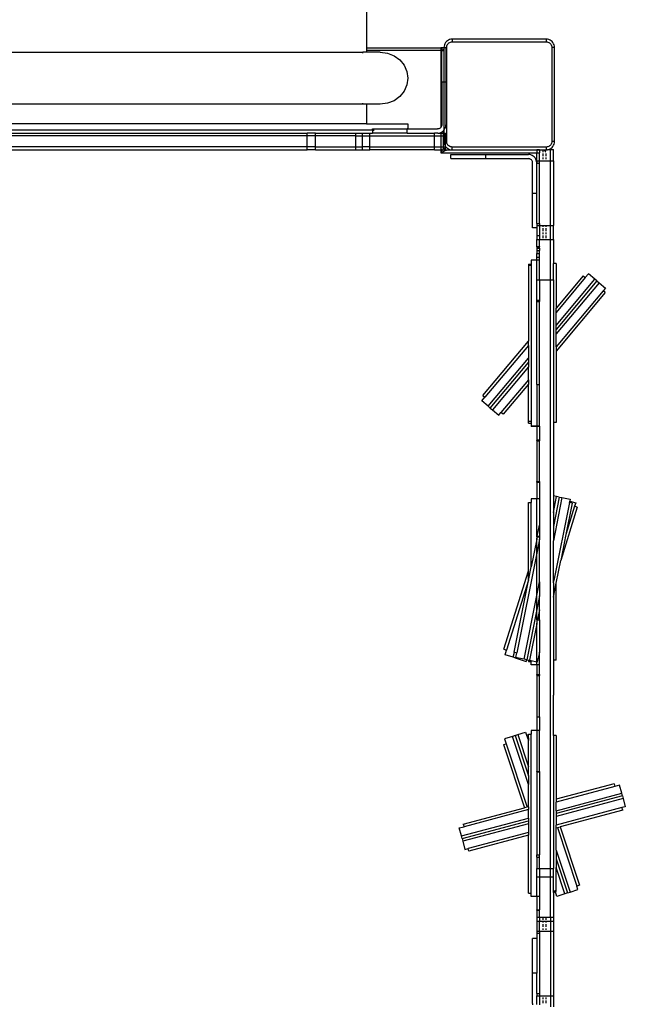
# Model space of a CAD drawing. Extents: x -4.33 to 4.3, y -4.59 to 4.62.
# Drawn here: x 2.1 to 2.54, y -1.56 to -0.85 of the extents above; entities that cross this region are included whole.
import ezdxf

# ---------------------------------------------------------------- set-up
doc = ezdxf.new("R2010")
doc.units = 0
doc.layers.get('0').update_dxf_attribs({"linetype": 'CONTINUOUS'})

msp = doc.modelspace()

# ---------------------------------------------------------------- linework, layer by layer
for p, q in [((2.3549, -0.83756), (2.3549, -0.87199)), ((2.41214, -0.8682), (2.41165, -0.869)), ((2.41275, -0.86748), (2.41214, -0.8682)), ((2.41346, -0.86687), (2.41275, -0.86748)), ((2.41427, -0.86638), (2.41346, -0.86687)), ((2.41416, -0.8689), (2.41464, -0.86849)), ((2.41514, -0.86602), (2.41427, -0.86638)), ((2.41464, -0.86849), (2.41518, -0.86816)), ((2.41605, -0.8658), (2.41514, -0.86602)), ((2.41518, -0.86816), (2.41576, -0.86792)), ((2.41576, -0.86792), (2.41637, -0.86777)), ((2.41699, -0.86572), (2.41605, -0.8658)), ((2.41637, -0.86777), (2.41699, -0.86772)), ((2.48499, -0.86572), (2.41699, -0.86572)), ((2.41699, -0.86572), (2.41699, -0.86772)), ((2.41699, -0.86772), (2.48499, -0.86772)), ((2.48593, -0.8658), (2.48499, -0.86572)), ((2.48499, -0.86572), (2.48499, -0.86772)), ((2.48499, -0.86772), (2.48562, -0.86777)), ((2.48562, -0.86777), (2.48623, -0.86792)), ((2.48685, -0.86602), (2.48593, -0.8658)), ((2.48623, -0.86792), (2.48681, -0.86816)), ((2.48681, -0.86816), (2.48734, -0.86849)), ((2.48772, -0.86638), (2.48685, -0.86602)), ((2.48734, -0.86849), (2.48782, -0.8689)), ((2.48852, -0.86687), (2.48772, -0.86638)), ((2.48923, -0.86748), (2.48852, -0.86687)), ((2.48985, -0.8682), (2.48923, -0.86748)), ((2.49034, -0.869), (2.48985, -0.8682)), ((1.8524, -0.87516), (2.3524, -0.87516)), ((2.3524, -0.8758), (2.3524, -0.87516)), ((2.3549, -0.87516), (2.3524, -0.87516)), ((2.3549, -0.87199), (2.40875, -0.87199)), ((2.3549, -0.87199), (2.3549, -0.87399)), ((2.40875, -0.87399), (2.3549, -0.87399)), ((2.3549, -0.87399), (2.3549, -0.87516)), ((2.3649, -0.87516), (2.3549, -0.87516)), ((2.3649, -0.87516), (2.37008, -0.8758)), ((2.40906, -0.87202), (2.40875, -0.87199)), ((2.40875, -0.87199), (2.40875, -0.87399)), ((2.40875, -0.87399), (2.40875, -0.92951)), ((2.40875, -0.87399), (2.40937, -0.87399)), ((2.40937, -0.87209), (2.40906, -0.87202)), ((2.4094, -0.87196), (2.40937, -0.87209)), ((2.4094, -0.8721), (2.40937, -0.87209)), ((2.40937, -0.87209), (2.4094, -0.87288)), ((2.40937, -0.87399), (2.4094, -0.87288)), ((2.4094, -0.87438), (2.40937, -0.87399)), ((2.40937, -0.87399), (2.41073, -0.87399)), ((2.4094, -0.87196), (2.4094, -0.87166)), ((2.4094, -0.87166), (2.41102, -0.87166)), ((2.4094, -0.89666), (2.4094, -0.87438)), ((2.41053, -0.87308), (2.41041, -0.87288)), ((2.41065, -0.87337), (2.41053, -0.87308)), ((2.41073, -0.87368), (2.41065, -0.87337)), ((2.41073, -0.87399), (2.41073, -0.87368)), ((2.41075, -0.87438), (2.41073, -0.87399)), ((2.41102, -0.87172), (2.41101, -0.89666)), ((2.41107, -0.87079), (2.41102, -0.87166)), ((2.41102, -0.87166), (2.4124, -0.87166)), ((2.41102, -0.87166), (2.41102, -0.87172)), ((2.41102, -0.87172), (2.41237, -0.87172)), ((2.41129, -0.86987), (2.41107, -0.87079)), ((2.41165, -0.869), (2.41129, -0.86987)), ((2.41237, -0.87172), (2.4124, -0.87166)), ((2.4124, -0.87196), (2.41237, -0.87172)), ((2.41299, -0.87172), (2.41237, -0.87172)), ((2.4124, -0.87196), (2.4124, -0.89666)), ((2.41299, -0.87172), (2.41304, -0.8711)), ((2.41299, -0.93972), (2.41299, -0.87172)), ((2.41304, -0.8711), (2.41319, -0.87049)), ((2.41319, -0.87049), (2.41343, -0.86991)), ((2.41343, -0.86991), (2.41376, -0.86937)), ((2.41376, -0.86937), (2.41416, -0.8689)), ((2.48782, -0.8689), (2.48823, -0.86937)), ((2.48823, -0.86937), (2.48856, -0.86991)), ((2.48856, -0.86991), (2.4888, -0.87049)), ((2.4888, -0.87049), (2.48894, -0.8711)), ((2.48894, -0.8711), (2.48899, -0.87172)), ((2.48899, -0.87172), (2.48899, -0.93972)), ((2.49099, -0.87172), (2.48899, -0.87172)), ((2.4907, -0.86987), (2.49034, -0.869)), ((2.49092, -0.87079), (2.4907, -0.86987)), ((2.49099, -0.87172), (2.49092, -0.87079)), ((2.49099, -0.93972), (2.49099, -0.87172)), ((2.37008, -0.8758), (2.3749, -0.87767)), ((2.3749, -0.87767), (2.37904, -0.88066)), ((2.37904, -0.88066), (2.38222, -0.88456)), ((2.38222, -0.88456), (2.38422, -0.88909)), ((2.38422, -0.88909), (2.3849, -0.89396)), ((2.3849, -0.89396), (2.38422, -0.89882)), ((2.4094, -0.89666), (2.41101, -0.89666)), ((2.4094, -0.89666), (2.4094, -0.92766)), ((2.41101, -0.89666), (2.41099, -0.93148)), ((2.41101, -0.89666), (2.4124, -0.89666)), ((2.4124, -0.89666), (2.4124, -0.92766)), ((2.38222, -0.90336), (2.37904, -0.90725)), ((2.38422, -0.89882), (2.38222, -0.90336)), ((2.3749, -0.91024), (2.37008, -0.91212)), ((2.37904, -0.90725), (2.3749, -0.91024)), ((2.3524, -0.91276), (1.8524, -0.91276)), ((2.3524, -0.91276), (2.3524, -0.91212)), ((2.3549, -0.91276), (2.3524, -0.91276)), ((2.3549, -0.91276), (2.3549, -0.92686)), ((2.3649, -0.91276), (2.3549, -0.91276)), ((2.37008, -0.91212), (2.3649, -0.91276)), ((2.3594, -0.93156), (1.8454, -0.93156)), ((2.3549, -0.92686), (1.8499, -0.92686)), ((2.3549, -0.92686), (2.3849, -0.92686)), ((2.3594, -0.93156), (2.3594, -0.93066)), ((2.3594, -0.93066), (2.3844, -0.93066)), ((2.3594, -0.93156), (2.3594, -0.93366)), ((2.3594, -0.93156), (2.36062, -0.93156)), ((2.38491, -0.93066), (2.3844, -0.93066)), ((2.3844, -0.93366), (2.3844, -0.93066)), ((2.3849, -0.92686), (2.38491, -0.93066)), ((2.38491, -0.93066), (2.4064, -0.93066)), ((2.40687, -0.93062), (2.4064, -0.93066)), ((2.40733, -0.93051), (2.40687, -0.93062)), ((2.40776, -0.93033), (2.40733, -0.93051)), ((2.40816, -0.93008), (2.40776, -0.93033)), ((2.40852, -0.92978), (2.40816, -0.93008)), ((2.40875, -0.92951), (2.40852, -0.92978)), ((2.40883, -0.92942), (2.40875, -0.92951)), ((2.40907, -0.92902), (2.40883, -0.92942)), ((2.40925, -0.92858), (2.40907, -0.92902)), ((2.40912, -0.933), (2.40993, -0.93251)), ((2.40936, -0.92812), (2.40925, -0.92858)), ((2.4094, -0.92766), (2.40936, -0.92812)), ((2.40993, -0.93251), (2.41064, -0.9319)), ((2.41064, -0.9319), (2.41075, -0.93177)), ((2.41075, -0.93177), (2.41099, -0.93148)), ((2.41075, -0.93366), (2.41075, -0.93177)), ((2.41099, -0.93148), (2.41125, -0.93118)), ((2.41099, -0.93148), (2.41099, -0.93366)), ((2.41125, -0.93118), (2.41174, -0.93038)), ((2.41174, -0.93038), (2.41211, -0.92951)), ((2.41211, -0.92951), (2.41232, -0.92859)), ((2.41232, -0.92859), (2.4124, -0.92766)), ((1.88651, -0.93366), (2.31206, -0.93366)), ((2.31206, -0.93566), (1.88651, -0.93566)), ((2.31807, -0.93366), (2.31206, -0.93366)), ((2.31206, -0.93566), (2.31206, -0.93366)), ((2.31807, -0.93566), (2.31206, -0.93566)), ((2.31206, -0.94366), (2.31206, -0.93566)), ((2.31807, -0.93566), (2.31807, -0.93366)), ((2.31807, -0.93366), (2.34728, -0.93366)), ((2.31807, -0.94366), (2.31807, -0.93566)), ((2.34728, -0.93566), (2.31807, -0.93566)), ((2.34728, -0.93566), (2.34728, -0.93366)), ((2.34728, -0.93366), (2.35221, -0.93366)), ((2.34728, -0.94366), (2.34728, -0.93566)), ((2.34728, -0.93566), (2.35221, -0.93566)), ((2.35221, -0.93566), (2.35221, -0.93366)), ((2.35221, -0.93366), (2.35752, -0.93366)), ((2.35221, -0.94366), (2.35221, -0.93566)), ((2.35221, -0.93566), (2.35752, -0.93566)), ((2.35752, -0.93566), (2.35752, -0.93366)), ((2.35752, -0.93366), (2.3594, -0.93366)), ((2.35752, -0.93566), (2.40421, -0.93566)), ((2.35752, -0.94366), (2.35752, -0.93566)), ((2.3844, -0.93366), (2.3594, -0.93366)), ((2.3844, -0.93366), (2.40421, -0.93366)), ((2.40421, -0.93566), (2.40421, -0.93366)), ((2.40657, -0.93366), (2.40421, -0.93366)), ((2.40421, -0.94366), (2.40421, -0.93566)), ((2.40421, -0.93566), (2.40875, -0.93566)), ((2.40657, -0.93366), (2.40734, -0.93358)), ((2.40657, -0.93366), (2.40875, -0.93366)), ((2.40734, -0.93358), (2.40825, -0.93336)), ((2.40825, -0.93336), (2.40875, -0.93316)), ((2.40875, -0.93316), (2.40912, -0.933)), ((2.40875, -0.93316), (2.40875, -0.93366)), ((2.40875, -0.93366), (2.40875, -0.93566)), ((2.40875, -0.93366), (2.41075, -0.93366)), ((2.40875, -0.93566), (2.40875, -0.94366)), ((2.40875, -0.93566), (2.41075, -0.93566)), ((2.41075, -0.93566), (2.41075, -0.93366)), ((2.41099, -0.93366), (2.41075, -0.93366)), ((2.41075, -0.94366), (2.41075, -0.93566)), ((2.41099, -0.93566), (2.41075, -0.93566)), ((2.41099, -0.93366), (2.41099, -0.93566)), ((2.41099, -0.93366), (2.41224, -0.93366)), ((2.41099, -0.93566), (2.41099, -0.93972)), ((2.41099, -0.93566), (2.41224, -0.93566)), ((2.41099, -0.93972), (2.41107, -0.94066)), ((2.41099, -0.93972), (2.41224, -0.93972)), ((2.41224, -0.93566), (2.41224, -0.93366)), ((2.41224, -0.93972), (2.41224, -0.93566)), ((2.41224, -0.94287), (2.41224, -0.93972)), ((2.41299, -0.93972), (2.41224, -0.93972)), ((2.41304, -0.94035), (2.41299, -0.93972)), ((2.48899, -0.93972), (2.48894, -0.94035)), ((2.49099, -0.93972), (2.48899, -0.93972)), ((2.49092, -0.94066), (2.49099, -0.93972)), ((2.31206, -0.94366), (1.88651, -0.94366)), ((1.88651, -0.94566), (2.31206, -0.94566)), ((2.31807, -0.94366), (2.31206, -0.94366)), ((2.31206, -0.94566), (2.31206, -0.94366)), ((2.31807, -0.94566), (2.31206, -0.94566)), ((2.31807, -0.94566), (2.31807, -0.94366)), ((2.31807, -0.94366), (2.34728, -0.94366)), ((2.31807, -0.94566), (2.34728, -0.94566)), ((2.34728, -0.94566), (2.34728, -0.94366)), ((2.34728, -0.94366), (2.35221, -0.94366)), ((2.34728, -0.94566), (2.35221, -0.94566)), ((2.35221, -0.94566), (2.35221, -0.94366)), ((2.35752, -0.94366), (2.35221, -0.94366)), ((2.35221, -0.94566), (2.35752, -0.94566)), ((2.35752, -0.94366), (2.40421, -0.94366)), ((2.35752, -0.94566), (2.35752, -0.94366)), ((2.40421, -0.94566), (2.35752, -0.94566)), ((2.40421, -0.94566), (2.40421, -0.94366)), ((2.40421, -0.94366), (2.40875, -0.94366)), ((2.40421, -0.94566), (2.40875, -0.94566)), ((2.40875, -0.94366), (2.40875, -0.94566)), ((2.40875, -0.94366), (2.41075, -0.94366)), ((2.40875, -0.94566), (2.40875, -0.94799)), ((2.40992, -0.94566), (2.40875, -0.94566)), ((2.40906, -0.94737), (2.40992, -0.94566)), ((2.4127, -0.94602), (2.40938, -0.94768)), ((2.40992, -0.94566), (2.41165, -0.94566)), ((2.41037, -0.94476), (2.4107, -0.9441)), ((2.41073, -0.94404), (2.4107, -0.9441)), ((2.41076, -0.94415), (2.4107, -0.9441)), ((2.41075, -0.94399), (2.41073, -0.94404)), ((2.41076, -0.94415), (2.41073, -0.94404)), ((2.41075, -0.94399), (2.41075, -0.94366)), ((2.41075, -0.94366), (2.41224, -0.94366)), ((2.41077, -0.94423), (2.41076, -0.94415)), ((2.41076, -0.94415), (2.41077, -0.94425)), ((2.41076, -0.94415), (2.41077, -0.94425)), ((2.41077, -0.94425), (2.41077, -0.94423)), ((2.41077, -0.94431), (2.41077, -0.94425)), ((2.41077, -0.94431), (2.41077, -0.94425)), ((2.41077, -0.94425), (2.41081, -0.94446)), ((2.41077, -0.94425), (2.41077, -0.94431)), ((2.41081, -0.94446), (2.41077, -0.94431)), ((2.41082, -0.94451), (2.41077, -0.94431)), ((2.41082, -0.94451), (2.41081, -0.94446)), ((2.41082, -0.94451), (2.41081, -0.94446)), ((2.41082, -0.94451), (2.41081, -0.94446)), ((2.41085, -0.94461), (2.41082, -0.94451)), ((2.41085, -0.94461), (2.41082, -0.94451)), ((2.41085, -0.94461), (2.41082, -0.94451)), ((2.41082, -0.94451), (2.4109, -0.94476)), ((2.4109, -0.94476), (2.41085, -0.94461)), ((2.41085, -0.94461), (2.4109, -0.94476)), ((2.41097, -0.9449), (2.4109, -0.94476)), ((2.41102, -0.94499), (2.4109, -0.94476)), ((2.41097, -0.9449), (2.4109, -0.94476)), ((2.41097, -0.9449), (2.41105, -0.94504)), ((2.41097, -0.9449), (2.41102, -0.94499)), ((2.41097, -0.9449), (2.41102, -0.94499)), ((2.41102, -0.94499), (2.41105, -0.94504)), ((2.41102, -0.94499), (2.41113, -0.94517)), ((2.41102, -0.94499), (2.41105, -0.94504)), ((2.41113, -0.94517), (2.41105, -0.94504)), ((2.41116, -0.94521), (2.41105, -0.94504)), ((2.41107, -0.94066), (2.41129, -0.94158)), ((2.41116, -0.94521), (2.41113, -0.94517)), ((2.41116, -0.94521), (2.41113, -0.94517)), ((2.41116, -0.94521), (2.41113, -0.94517)), ((2.41123, -0.94529), (2.41116, -0.94521)), ((2.41123, -0.94529), (2.41116, -0.94521)), ((2.41123, -0.94529), (2.41116, -0.94521)), ((2.41116, -0.94521), (2.41134, -0.94541)), ((2.41134, -0.94541), (2.41123, -0.94529)), ((2.41123, -0.94529), (2.41134, -0.94541)), ((2.41129, -0.94158), (2.41165, -0.94245)), ((2.41145, -0.94551), (2.41134, -0.94541)), ((2.41153, -0.94558), (2.41134, -0.94541)), ((2.41145, -0.94551), (2.41134, -0.94541)), ((2.41153, -0.94558), (2.41145, -0.94551)), ((2.41145, -0.94551), (2.41153, -0.94558)), ((2.41145, -0.94551), (2.41153, -0.94558)), ((2.41157, -0.94561), (2.41153, -0.94558)), ((2.41153, -0.94558), (2.41157, -0.94561)), ((2.41153, -0.94558), (2.41171, -0.9457)), ((2.41153, -0.94558), (2.41157, -0.94561)), ((2.41165, -0.94566), (2.41157, -0.94561)), ((2.41175, -0.94572), (2.41157, -0.94561)), ((2.41165, -0.94245), (2.41214, -0.94325)), ((2.41171, -0.9457), (2.41165, -0.94566)), ((2.41175, -0.94572), (2.41171, -0.9457)), ((2.41175, -0.94572), (2.41171, -0.9457)), ((2.41175, -0.94572), (2.41171, -0.9457)), ((2.41175, -0.94572), (2.41192, -0.94566)), ((2.41184, -0.94577), (2.41175, -0.94572)), ((2.41184, -0.94577), (2.41175, -0.94572)), ((2.41184, -0.94577), (2.41175, -0.94572)), ((2.41175, -0.94572), (2.41198, -0.94584)), ((2.41199, -0.94584), (2.41184, -0.94577)), ((2.41184, -0.94577), (2.41199, -0.94584)), ((2.41224, -0.94566), (2.41192, -0.94566)), ((2.41223, -0.94592), (2.41198, -0.94584)), ((2.41213, -0.94589), (2.41199, -0.94584)), ((2.41213, -0.94589), (2.41199, -0.94584)), ((2.41223, -0.94592), (2.41213, -0.94589)), ((2.41213, -0.94589), (2.41223, -0.94592)), ((2.41213, -0.94589), (2.41223, -0.94592)), ((2.41214, -0.94325), (2.41224, -0.94338)), ((2.41228, -0.94594), (2.41223, -0.94592)), ((2.41223, -0.94592), (2.41228, -0.94594)), ((2.41223, -0.94592), (2.41244, -0.94597)), ((2.41223, -0.94592), (2.41228, -0.94594)), ((2.41224, -0.94338), (2.41224, -0.9432)), ((2.41224, -0.94366), (2.41224, -0.94338)), ((2.41224, -0.94338), (2.41275, -0.94397)), ((2.41224, -0.94566), (2.41224, -0.94366)), ((2.41244, -0.94597), (2.41228, -0.94594)), ((2.41249, -0.94598), (2.41228, -0.94594)), ((2.41249, -0.94598), (2.41244, -0.94597)), ((2.41249, -0.94598), (2.41244, -0.94597)), ((2.41244, -0.94597), (2.41249, -0.94598)), ((2.41254, -0.94598), (2.41249, -0.94598)), ((2.41259, -0.94599), (2.41249, -0.94598)), ((2.41259, -0.94599), (2.41249, -0.94598)), ((2.41259, -0.94599), (2.41254, -0.94598)), ((2.4127, -0.94602), (2.41259, -0.94599)), ((2.4127, -0.94602), (2.41274, -0.946)), ((2.4781, -0.94599), (2.41274, -0.946)), ((2.41275, -0.94397), (2.41346, -0.94458)), ((2.41319, -0.94096), (2.41304, -0.94035)), ((2.41343, -0.94154), (2.41319, -0.94096)), ((2.41376, -0.94208), (2.41343, -0.94154)), ((2.41346, -0.94458), (2.41427, -0.94507)), ((2.41416, -0.94255), (2.41376, -0.94208)), ((2.41464, -0.94296), (2.41416, -0.94255)), ((2.41427, -0.94507), (2.41514, -0.94543)), ((2.41518, -0.94329), (2.41464, -0.94296)), ((2.41514, -0.94543), (2.41605, -0.94565)), ((2.41576, -0.94353), (2.41518, -0.94329)), ((2.41637, -0.94367), (2.41576, -0.94353)), ((2.41605, -0.94565), (2.41699, -0.94572)), ((2.41699, -0.94372), (2.41637, -0.94367)), ((2.48499, -0.94372), (2.41699, -0.94372)), ((2.41699, -0.94572), (2.41699, -0.94372)), ((2.41699, -0.94572), (2.4781, -0.9457)), ((2.4781, -0.94562), (2.4801, -0.94562)), ((2.4781, -0.9457), (2.4781, -0.94562)), ((2.4781, -0.9457), (2.4801, -0.9457)), ((2.4781, -0.9457), (2.4781, -0.94599)), ((2.4801, -0.94599), (2.4781, -0.94599)), ((2.4781, -0.94599), (2.4781, -0.94799)), ((2.4801, -0.9457), (2.4801, -0.94562)), ((2.4801, -0.94562), (2.48499, -0.94563)), ((2.4801, -0.9457), (2.48499, -0.94572)), ((2.4801, -0.9457), (2.4801, -0.94599)), ((2.48275, -0.94599), (2.4801, -0.94599)), ((2.4801, -0.94599), (2.4801, -0.94799)), ((2.48306, -0.94602), (2.48275, -0.94599)), ((2.48275, -0.94751), (2.48275, -0.94599)), ((2.48337, -0.94609), (2.48306, -0.94602)), ((2.48366, -0.94621), (2.48337, -0.94609)), ((2.48393, -0.94637), (2.48366, -0.94621)), ((2.48416, -0.94658), (2.48393, -0.94637)), ((2.48437, -0.94682), (2.48416, -0.94658)), ((2.48453, -0.94708), (2.48437, -0.94682)), ((2.48562, -0.94367), (2.48499, -0.94372)), ((2.48499, -0.94372), (2.48499, -0.94404)), ((2.48499, -0.94404), (2.48499, -0.94563)), ((2.48499, -0.94563), (2.48593, -0.94565)), ((2.48499, -0.94572), (2.48499, -0.94563)), ((2.48499, -0.94572), (2.48593, -0.94565)), ((2.48623, -0.94353), (2.48562, -0.94367)), ((2.48593, -0.94565), (2.48605, -0.94562)), ((2.48605, -0.94562), (2.48685, -0.94543)), ((2.48605, -0.94562), (2.4881, -0.94562)), ((2.48681, -0.94329), (2.48623, -0.94353)), ((2.48734, -0.94296), (2.48681, -0.94329)), ((2.48685, -0.94543), (2.48772, -0.94507)), ((2.48782, -0.94255), (2.48734, -0.94296)), ((2.48772, -0.94507), (2.48852, -0.94458)), ((2.48823, -0.94208), (2.48782, -0.94255)), ((2.4881, -0.94562), (2.4901, -0.94562)), ((2.4881, -0.95366), (2.4881, -0.94562)), ((2.48856, -0.94154), (2.48823, -0.94208)), ((2.48852, -0.94458), (2.48923, -0.94397)), ((2.4888, -0.94096), (2.48856, -0.94154)), ((2.48894, -0.94035), (2.4888, -0.94096)), ((2.48923, -0.94397), (2.48985, -0.94325)), ((2.48985, -0.94325), (2.49034, -0.94245)), ((2.4901, -0.95366), (2.4901, -0.94562)), ((2.49034, -0.94245), (2.4907, -0.94158)), ((2.4907, -0.94158), (2.49092, -0.94066)), ((2.40906, -0.94737), (2.40875, -0.94799)), ((2.40875, -0.94799), (2.40938, -0.94768)), ((2.40875, -0.94799), (2.4781, -0.94799)), ((2.4161, -0.95212), (2.4161, -0.94912)), ((2.4161, -0.94912), (2.4411, -0.94912)), ((2.4161, -0.95212), (2.4411, -0.95212)), ((2.4411, -0.94912), (2.4411, -0.95212)), ((2.4411, -0.94912), (2.4721, -0.94912)), ((2.4411, -0.95212), (2.4721, -0.95212)), ((2.47304, -0.9492), (2.4721, -0.94912)), ((2.47257, -0.95216), (2.4721, -0.95212)), ((2.47303, -0.95227), (2.47257, -0.95216)), ((2.47346, -0.95245), (2.47303, -0.95227)), ((2.47395, -0.94942), (2.47304, -0.9492)), ((2.47386, -0.9527), (2.47346, -0.95245)), ((2.47422, -0.953), (2.47386, -0.9527)), ((2.47482, -0.94978), (2.47395, -0.94942)), ((2.47453, -0.95336), (2.47422, -0.953)), ((2.47477, -0.95376), (2.47453, -0.95336)), ((2.47495, -0.9542), (2.47477, -0.95376)), ((2.47563, -0.95027), (2.47482, -0.94978)), ((2.47634, -0.95088), (2.47563, -0.95027)), ((2.47695, -0.9516), (2.47634, -0.95088)), ((2.47744, -0.9524), (2.47695, -0.9516)), ((2.4778, -0.95327), (2.47744, -0.9524)), ((2.47802, -0.95419), (2.4778, -0.95327)), ((2.4781, -0.94799), (2.4801, -0.94799)), ((2.4781, -0.95366), (2.4781, -0.94799)), ((2.4781, -0.95366), (2.4801, -0.95366)), ((2.4781, -0.95366), (2.4781, -0.95512)), ((2.4801, -0.95366), (2.4801, -0.94799)), ((2.4801, -0.95366), (2.4881, -0.95366)), ((2.4801, -0.95543), (2.4801, -0.95366)), ((2.48275, -0.95021), (2.48275, -0.9483)), ((2.48275, -0.95245), (2.48275, -0.9513)), ((2.48465, -0.94737), (2.48453, -0.94708)), ((2.48468, -0.94751), (2.48465, -0.94737)), ((2.48475, -0.9483), (2.48475, -0.95021)), ((2.48475, -0.9513), (2.48475, -0.95245)), ((2.4881, -1.00034), (2.4881, -0.95366)), ((2.4881, -0.95366), (2.4901, -0.95366)), ((2.4901, -0.95366), (2.4901, -1.00034)), ((2.47506, -0.95465), (2.47495, -0.9542)), ((2.4751, -0.95512), (2.47506, -0.95465)), ((2.4751, -0.97712), (2.4751, -0.95512)), ((2.4781, -0.95512), (2.47802, -0.95419)), ((2.4781, -0.95543), (2.4781, -0.95512)), ((2.4781, -0.95543), (2.4801, -0.95543)), ((2.4781, -0.97712), (2.4781, -0.95543)), ((2.4801, -0.99895), (2.4801, -0.95543)), ((2.4751, -0.97712), (2.4781, -0.97712)), ((2.4751, -1.00212), (2.4751, -0.97712)), ((2.4781, -0.99895), (2.4781, -0.97712)), ((2.4781, -1.00212), (2.4751, -1.00212)), ((2.4781, -0.99895), (2.4801, -0.99895)), ((2.4781, -0.99895), (2.4781, -1.00034)), ((2.4781, -1.00034), (2.4801, -1.00034)), ((2.4781, -1.00034), (2.4781, -1.00212)), ((2.4781, -1.00212), (2.4781, -1.00763)), ((2.4801, -0.99895), (2.4801, -1.00034)), ((2.4801, -1.00034), (2.48275, -1.00034)), ((2.4801, -1.00034), (2.4801, -1.00763)), ((2.48275, -1.00138), (2.48275, -1.00034)), ((2.48275, -1.00034), (2.48475, -1.00034)), ((2.48275, -1.00453), (2.48275, -1.00243)), ((2.48475, -1.00034), (2.48475, -1.00138)), ((2.48475, -1.00034), (2.4881, -1.00034)), ((2.48475, -1.00243), (2.48475, -1.00453)), ((2.4881, -1.00034), (2.4901, -1.00034)), ((2.4881, -1.01058), (2.4881, -1.00034)), ((2.4901, -1.01058), (2.4901, -1.00034)), ((2.4781, -1.00763), (2.4801, -1.00763)), ((2.4781, -1.00763), (2.4781, -1.01058)), ((2.4781, -1.01058), (2.4801, -1.01058)), ((2.4781, -1.01562), (2.4781, -1.01058)), ((2.4801, -1.00763), (2.4801, -1.01058)), ((2.4801, -1.01058), (2.4881, -1.01058)), ((2.4801, -1.01562), (2.4801, -1.01058)), ((2.48275, -1.00662), (2.48275, -1.00558)), ((2.48275, -1.00963), (2.48275, -1.00764)), ((2.48475, -1.00558), (2.48475, -1.00662)), ((2.48475, -1.00764), (2.48475, -1.00963)), ((2.4881, -1.01058), (2.4901, -1.01058)), ((2.4881, -1.0398), (2.4881, -1.01058)), ((2.4901, -1.01058), (2.4901, -1.028)), ((2.4781, -1.01562), (2.4801, -1.01562)), ((2.4781, -1.01595), (2.4781, -1.01562)), ((2.4781, -1.01595), (2.4801, -1.01593)), ((2.4781, -1.01595), (2.4781, -1.01688)), ((2.4781, -1.01688), (2.4801, -1.01688)), ((2.4781, -1.01688), (2.4781, -1.01843)), ((2.4801, -1.01562), (2.4801, -1.01593)), ((2.4801, -1.01688), (2.4801, -1.01593)), ((2.4801, -1.01688), (2.4801, -1.01843)), ((2.4781, -1.01843), (2.4801, -1.01843)), ((2.4781, -1.01843), (2.4781, -1.02059)), ((2.4781, -1.02059), (2.4801, -1.02059)), ((2.4781, -1.02332), (2.4781, -1.02059)), ((2.4781, -1.02332), (2.4801, -1.02332)), ((2.4781, -1.02551), (2.4781, -1.02332)), ((2.4801, -1.02059), (2.4801, -1.01843)), ((2.4801, -1.02332), (2.4801, -1.02059)), ((2.4801, -1.02551), (2.4801, -1.02332)), ((2.4721, -1.02843), (2.4741, -1.02843)), ((2.4721, -1.02843), (2.4721, -1.02909)), ((2.4721, -1.02909), (2.4741, -1.02909)), ((2.4721, -1.02909), (2.4721, -1.08405)), ((2.4781, -1.02551), (2.4741, -1.02551)), ((2.4741, -1.02551), (2.4741, -1.02843)), ((2.4741, -1.02843), (2.4741, -1.02909)), ((2.4741, -1.02909), (2.4741, -1.14192)), ((2.4801, -1.02551), (2.4781, -1.02551)), ((2.4781, -1.0398), (2.4781, -1.02551)), ((2.4801, -1.0398), (2.4801, -1.02551)), ((2.4921, -1.02802), (2.4901, -1.028)), ((2.4901, -1.0398), (2.4901, -1.028)), ((2.4921, -1.02802), (2.4921, -1.06022)), ((2.51167, -1.03689), (2.4921, -1.06022)), ((2.5132, -1.03818), (2.4921, -1.06333)), ((2.4921, -1.07266), (2.5201, -1.03929)), ((2.51167, -1.03689), (2.5132, -1.03818)), ((2.51551, -1.03543), (2.5132, -1.03818)), ((2.5201, -1.03929), (2.51551, -1.03543)), ((2.52164, -1.04057), (2.5201, -1.03929)), ((2.4781, -1.0398), (2.4801, -1.0398)), ((2.4781, -1.05437), (2.4781, -1.0398)), ((2.4801, -1.0398), (2.4881, -1.0398)), ((2.4801, -1.0398), (2.4801, -1.05437)), ((2.4881, -1.0398), (2.4901, -1.0398)), ((2.4881, -1.46535), (2.4881, -1.0398)), ((2.4901, -1.0398), (2.4901, -1.143)), ((2.52164, -1.04057), (2.4921, -1.07578)), ((2.52317, -1.04186), (2.4921, -1.07889)), ((2.52164, -1.04057), (2.52317, -1.04186)), ((2.52317, -1.04186), (2.52776, -1.04572)), ((2.52776, -1.04572), (2.52615, -1.04764)), ((2.52615, -1.04764), (2.4921, -1.08822)), ((2.52768, -1.04893), (2.4921, -1.09133)), ((2.52768, -1.04893), (2.52615, -1.04764)), ((2.4781, -1.05547), (2.4781, -1.05437)), ((2.4781, -1.05437), (2.4801, -1.05437)), ((2.4781, -1.05547), (2.4801, -1.05547)), ((2.4781, -1.11546), (2.4781, -1.05547)), ((2.4801, -1.05437), (2.4801, -1.05547)), ((2.4801, -1.11546), (2.4801, -1.05547)), ((2.4921, -1.06333), (2.4921, -1.06022)), ((2.4921, -1.07266), (2.4921, -1.06333)), ((2.4921, -1.07578), (2.4921, -1.07266)), ((2.4921, -1.07889), (2.4921, -1.07578)), ((2.4921, -1.08822), (2.4921, -1.07889)), ((2.43914, -1.12333), (2.4721, -1.08405)), ((2.4721, -1.08716), (2.44068, -1.12461)), ((2.4721, -1.08716), (2.4721, -1.08405)), ((2.4721, -1.08716), (2.4721, -1.0965)), ((2.4921, -1.08822), (2.4921, -1.09133)), ((2.4921, -1.09133), (2.4921, -1.143)), ((2.44297, -1.13121), (2.4721, -1.0965)), ((2.4445, -1.1325), (2.4721, -1.09961)), ((2.4721, -1.10272), (2.44603, -1.13378)), ((2.4721, -1.0965), (2.4721, -1.09961)), ((2.4721, -1.09961), (2.4721, -1.10272)), ((2.4721, -1.11206), (2.4721, -1.10272)), ((2.4721, -1.11206), (2.45224, -1.13572)), ((2.4721, -1.11517), (2.45378, -1.137)), ((2.4721, -1.11206), (2.4721, -1.11517)), ((2.4721, -1.14192), (2.4721, -1.11517)), ((2.4781, -1.11546), (2.4801, -1.11546)), ((2.4781, -1.1155), (2.4781, -1.11546)), ((2.4781, -1.1155), (2.4801, -1.1155)), ((2.4781, -1.1155), (2.4781, -1.14551)), ((2.4801, -1.11546), (2.4801, -1.1155)), ((2.4801, -1.14551), (2.4801, -1.1155)), ((2.43837, -1.12736), (2.44068, -1.12461)), ((2.43914, -1.12333), (2.44068, -1.12461)), ((2.44297, -1.13121), (2.43837, -1.12736)), ((2.4445, -1.1325), (2.44297, -1.13121)), ((2.4445, -1.1325), (2.44603, -1.13378)), ((2.44603, -1.13378), (2.45063, -1.13764)), ((2.45063, -1.13764), (2.45224, -1.13572)), ((2.45378, -1.137), (2.45224, -1.13572)), ((2.4721, -1.14192), (2.4741, -1.14192)), ((2.4721, -1.14341), (2.4721, -1.14192)), ((2.4721, -1.14341), (2.4741, -1.14341)), ((2.4741, -1.14192), (2.4741, -1.14341)), ((2.4741, -1.14341), (2.4741, -1.14551)), ((2.4741, -1.14551), (2.4741, -1.14592)), ((2.4781, -1.14551), (2.4741, -1.14551)), ((2.4781, -1.14592), (2.4741, -1.14592)), ((2.4801, -1.14551), (2.4781, -1.14551)), ((2.4781, -1.14551), (2.4781, -1.14592)), ((2.4801, -1.14592), (2.4781, -1.14592)), ((2.4781, -1.14592), (2.4781, -1.15548)), ((2.4801, -1.14551), (2.4801, -1.14592)), ((2.4801, -1.14592), (2.4801, -1.15548)), ((2.4921, -1.143), (2.4901, -1.143)), ((2.4901, -1.143), (2.4901, -1.15237)), ((2.4901, -1.15237), (2.4901, -1.17831)), ((2.4781, -1.15548), (2.4801, -1.15548)), ((2.4781, -1.15552), (2.4781, -1.15548)), ((2.4781, -1.15552), (2.4801, -1.15552)), ((2.4781, -1.15552), (2.4781, -1.15587)), ((2.4781, -1.15587), (2.4801, -1.15587)), ((2.4781, -1.15587), (2.4781, -1.15592)), ((2.4781, -1.15605), (2.4781, -1.15592)), ((2.4781, -1.15592), (2.4801, -1.15592)), ((2.4781, -1.15605), (2.4801, -1.15605)), ((2.4781, -1.15605), (2.4781, -1.18555)), ((2.4801, -1.15548), (2.4801, -1.15552)), ((2.4801, -1.15552), (2.4801, -1.15587)), ((2.4801, -1.15587), (2.4801, -1.15592)), ((2.4801, -1.15592), (2.4801, -1.15605)), ((2.4801, -1.18555), (2.4801, -1.15605)), ((2.4901, -1.17831), (2.4901, -1.18102)), ((2.4901, -1.18102), (2.4901, -1.18828)), ((2.4781, -1.18555), (2.4801, -1.18555)), ((2.4781, -1.18612), (2.4781, -1.18555)), ((2.4781, -1.18617), (2.4781, -1.18612)), ((2.4781, -1.18612), (2.4801, -1.18612)), ((2.4781, -1.18617), (2.4801, -1.18616)), ((2.4781, -1.18617), (2.4781, -1.1982)), ((2.4801, -1.18555), (2.4801, -1.18612)), ((2.4801, -1.18612), (2.4801, -1.18616)), ((2.4801, -1.18616), (2.4801, -1.1982)), ((2.4901, -1.18828), (2.4901, -1.19594)), ((2.49241, -1.1964), (2.4901, -1.19594)), ((2.4901, -1.19594), (2.4901, -1.20795)), ((2.4721, -1.20071), (2.4741, -1.20071)), ((2.4721, -1.25018), (2.4721, -1.20071)), ((2.4781, -1.1982), (2.4741, -1.1982)), ((2.4741, -1.1982), (2.4741, -1.20071)), ((2.4741, -1.2472), (2.4741, -1.20071)), ((2.4801, -1.1982), (2.4781, -1.1982)), ((2.4781, -1.22514), (2.4781, -1.1982)), ((2.4801, -1.1982), (2.4801, -1.21717)), ((2.4901, -1.20795), (2.49241, -1.1964)), ((2.49437, -1.19679), (2.4901, -1.21816)), ((2.49633, -1.19718), (2.4901, -1.22837)), ((2.50172, -1.20082), (2.49046, -1.2572)), ((2.49437, -1.19679), (2.49241, -1.1964)), ((2.49437, -1.19679), (2.49633, -1.19718)), ((2.49633, -1.19718), (2.50221, -1.19836)), ((2.50368, -1.20121), (2.49914, -1.22394)), ((2.50172, -1.20082), (2.50193, -1.19976)), ((2.50368, -1.20121), (2.50172, -1.20082)), ((2.50221, -1.19836), (2.50193, -1.19976)), ((2.50193, -1.19976), (2.50627, -1.20111)), ((2.50627, -1.20111), (2.50552, -1.20351)), ((2.4901, -1.20795), (2.4901, -1.21816)), ((2.50743, -1.2041), (2.49541, -1.24261)), ((2.50552, -1.20351), (2.49914, -1.22394)), ((2.50743, -1.2041), (2.50552, -1.20351)), ((2.47851, -1.22514), (2.4801, -1.21717)), ((2.4801, -1.21717), (2.4801, -1.22514)), ((2.4901, -1.21816), (2.4901, -1.22837)), ((2.49914, -1.22394), (2.49541, -1.24261)), ((2.4781, -1.22718), (2.4741, -1.2472)), ((2.4781, -1.22554), (2.4781, -1.22514)), ((2.4781, -1.22514), (2.47851, -1.22514)), ((2.4781, -1.22554), (2.47843, -1.22554)), ((2.4781, -1.22718), (2.47843, -1.22554)), ((2.4781, -1.22554), (2.4781, -1.22718)), ((2.4781, -1.23739), (2.4781, -1.22718)), ((2.4801, -1.22738), (2.4781, -1.23739)), ((2.47843, -1.22554), (2.47851, -1.22514)), ((2.47843, -1.22554), (2.4801, -1.22554)), ((2.47851, -1.22514), (2.4801, -1.22514)), ((2.4801, -1.22514), (2.4801, -1.22554)), ((2.4801, -1.22554), (2.4801, -1.22738)), ((2.4801, -1.2582), (2.4801, -1.22738)), ((2.4901, -1.25885), (2.4901, -1.22837)), ((2.4781, -1.23739), (2.46371, -1.30938)), ((2.4781, -1.26801), (2.4781, -1.23739)), ((2.4921, -1.25919), (2.49541, -1.24261)), ((2.4544, -1.30688), (2.4721, -1.25018)), ((2.4721, -1.25721), (2.4741, -1.2472)), ((2.4721, -1.25689), (2.4721, -1.25018)), ((2.4721, -1.25689), (2.45631, -1.30748)), ((2.46175, -1.30899), (2.4721, -1.25721)), ((2.4721, -1.25689), (2.4721, -1.25721)), ((2.47881, -1.26444), (2.4801, -1.2582)), ((2.4801, -1.2582), (2.4801, -1.26821)), ((2.4901, -1.25885), (2.49046, -1.2572)), ((2.4901, -1.25885), (2.4901, -1.2692)), ((2.4901, -1.2692), (2.4921, -1.25919)), ((2.4921, -1.31468), (2.4921, -1.25919)), ((2.4781, -1.26801), (2.47881, -1.26444)), ((2.46889, -1.31407), (2.4781, -1.26801)), ((2.4781, -1.27822), (2.4781, -1.26801)), ((2.4801, -1.26821), (2.4781, -1.27822)), ((2.4801, -1.27841), (2.4801, -1.26821)), ((2.4901, -1.2692), (2.4901, -1.31399)), ((2.4781, -1.27822), (2.47086, -1.31447)), ((2.4781, -1.28554), (2.4781, -1.27822)), ((2.4801, -1.27841), (2.47867, -1.28554)), ((2.4801, -1.28554), (2.4801, -1.27841)), ((2.4781, -1.28842), (2.47282, -1.31486)), ((2.4781, -1.2856), (2.4781, -1.28554)), ((2.4781, -1.28554), (2.47867, -1.28554)), ((2.4781, -1.2856), (2.4781, -1.28842)), ((2.4781, -1.2856), (2.47866, -1.2856)), ((2.4781, -1.28842), (2.47866, -1.2856)), ((2.4781, -1.31591), (2.4781, -1.28842)), ((2.47866, -1.2856), (2.47867, -1.28554)), ((2.47866, -1.2856), (2.4801, -1.2856)), ((2.47867, -1.28554), (2.4801, -1.28554)), ((2.4801, -1.28554), (2.4801, -1.2856)), ((2.4801, -1.2856), (2.4801, -1.30903)), ((2.4544, -1.30688), (2.45631, -1.30748)), ((2.45525, -1.3109), (2.45631, -1.30748)), ((2.46097, -1.31268), (2.4621, -1.30906)), ((2.46175, -1.30899), (2.4621, -1.30906)), ((2.4621, -1.30906), (2.46371, -1.30938)), ((2.46301, -1.3129), (2.46371, -1.30938)), ((2.4801, -1.30903), (2.47919, -1.31357)), ((2.4801, -1.31375), (2.4801, -1.30903)), ((2.46097, -1.31268), (2.45525, -1.3109)), ((2.46288, -1.31328), (2.46097, -1.31268)), ((2.46288, -1.31328), (2.46301, -1.3129)), ((2.46288, -1.31328), (2.46479, -1.31388)), ((2.46498, -1.31329), (2.46301, -1.3129)), ((2.46479, -1.31388), (2.46498, -1.31329)), ((2.46479, -1.31388), (2.47052, -1.31566)), ((2.46889, -1.31407), (2.46498, -1.31329)), ((2.47086, -1.31447), (2.46889, -1.31407)), ((2.47052, -1.31566), (2.47089, -1.31447)), ((2.47086, -1.31447), (2.47089, -1.31447)), ((2.47089, -1.31447), (2.4721, -1.31471)), ((2.4721, -1.31471), (2.47282, -1.31486)), ((2.4721, -1.31471), (2.4721, -1.31569)), ((2.4721, -1.31569), (2.4741, -1.31569)), ((2.47282, -1.31486), (2.4741, -1.31511)), ((2.4741, -1.31511), (2.4781, -1.31591)), ((2.4741, -1.31511), (2.4741, -1.31569)), ((2.4741, -1.3182), (2.4741, -1.31569)), ((2.4781, -1.31591), (2.4787, -1.31603)), ((2.4781, -1.3182), (2.4781, -1.31591)), ((2.4787, -1.31603), (2.47919, -1.31357)), ((2.4801, -1.31375), (2.47919, -1.31357)), ((2.4801, -1.3182), (2.4801, -1.31375)), ((2.4901, -1.31399), (2.4901, -1.31468)), ((2.4921, -1.31468), (2.4901, -1.31468)), ((2.4901, -1.31468), (2.4901, -1.34006)), ((2.4781, -1.3182), (2.4741, -1.3182)), ((2.4801, -1.3182), (2.4781, -1.3182)), ((2.4781, -1.3182), (2.4781, -1.32505)), ((2.4801, -1.32505), (2.4801, -1.3182)), ((2.4781, -1.32505), (2.4801, -1.32505)), ((2.4781, -1.32545), (2.4781, -1.32505)), ((2.4781, -1.32558), (2.4781, -1.32545)), ((2.4781, -1.32545), (2.4801, -1.32545)), ((2.4781, -1.32558), (2.4781, -1.32587)), ((2.4781, -1.32558), (2.4801, -1.32558)), ((2.4781, -1.32587), (2.4801, -1.32587)), ((2.4781, -1.32587), (2.4781, -1.35565)), ((2.4801, -1.32505), (2.4801, -1.32545)), ((2.4801, -1.32545), (2.4801, -1.32558)), ((2.4801, -1.32558), (2.4801, -1.32587)), ((2.4801, -1.35565), (2.4801, -1.32587)), ((2.4901, -1.36923), (2.4901, -1.34006)), ((2.4781, -1.35565), (2.4801, -1.35565)), ((2.4781, -1.3557), (2.4781, -1.35565)), ((2.4781, -1.3557), (2.4801, -1.3557)), ((2.4781, -1.3557), (2.4781, -1.36565)), ((2.4801, -1.35565), (2.4801, -1.3557)), ((2.4801, -1.3557), (2.4801, -1.36565)), ((2.46432, -1.36861), (2.47001, -1.36672)), ((2.47001, -1.36672), (2.4708, -1.3691)), ((2.4781, -1.36565), (2.4741, -1.36565)), ((2.4741, -1.36565), (2.4741, -1.36816)), ((2.4801, -1.36565), (2.4781, -1.36565)), ((2.4781, -1.36565), (2.4781, -1.39524)), ((2.4801, -1.39524), (2.4801, -1.36565)), ((2.46052, -1.36988), (2.45483, -1.37177)), ((2.45483, -1.37177), (2.45596, -1.37517)), ((2.46242, -1.36925), (2.46052, -1.36988)), ((2.4721, -1.40468), (2.46052, -1.36988)), ((2.46242, -1.36925), (2.46432, -1.36861)), ((2.46242, -1.36925), (2.4721, -1.39835)), ((2.46432, -1.36861), (2.4721, -1.39201)), ((2.4721, -1.36867), (2.4708, -1.3691)), ((2.4708, -1.3691), (2.47207, -1.37293)), ((2.4721, -1.37097), (2.47207, -1.37293)), ((2.4721, -1.373), (2.47207, -1.37293)), ((2.4721, -1.36816), (2.4741, -1.36816)), ((2.4721, -1.36816), (2.4721, -1.36867)), ((2.4721, -1.37097), (2.4721, -1.36867)), ((2.4721, -1.39201), (2.4721, -1.373)), ((2.4741, -1.48314), (2.4741, -1.36816)), ((2.4921, -1.36923), (2.4901, -1.36923)), ((2.4901, -1.36923), (2.4901, -1.46535)), ((2.4921, -1.36923), (2.4921, -1.4154)), ((2.45406, -1.3758), (2.45596, -1.37517)), ((2.45406, -1.3758), (2.46925, -1.42148)), ((2.45596, -1.37517), (2.47119, -1.42096)), ((2.4721, -1.39835), (2.4721, -1.39201)), ((2.4781, -1.39524), (2.4801, -1.39524)), ((2.4781, -1.39562), (2.4781, -1.39524)), ((2.4801, -1.39524), (2.4801, -1.39562)), ((2.4721, -1.39835), (2.4721, -1.40468)), ((2.4781, -1.39562), (2.4801, -1.39562)), ((2.4781, -1.39562), (2.4781, -1.45562)), ((2.4801, -1.39562), (2.4801, -1.45562)), ((2.4721, -1.42072), (2.4721, -1.40468)), ((2.53405, -1.40424), (2.4921, -1.4154)), ((2.53456, -1.40617), (2.4921, -1.41747)), ((2.53405, -1.40424), (2.53456, -1.40617)), ((2.53802, -1.40525), (2.53456, -1.40617)), ((2.53957, -1.41105), (2.53802, -1.40525)), ((2.4921, -1.42368), (2.53957, -1.41105)), ((2.54008, -1.41298), (2.4921, -1.42575)), ((2.5406, -1.41491), (2.4921, -1.42782)), ((2.4921, -1.4154), (2.4921, -1.41747)), ((2.54008, -1.41298), (2.53957, -1.41105)), ((2.54008, -1.41298), (2.5406, -1.41491)), ((2.5406, -1.41491), (2.54214, -1.42071)), ((2.42501, -1.43325), (2.46925, -1.42148)), ((2.4721, -1.42279), (2.42552, -1.43518)), ((2.47119, -1.42096), (2.46925, -1.42148)), ((2.4721, -1.42072), (2.47119, -1.42096)), ((2.4721, -1.42072), (2.4721, -1.42279)), ((2.4721, -1.429), (2.4721, -1.42279)), ((2.4921, -1.42368), (2.4921, -1.41747)), ((2.53971, -1.42136), (2.4921, -1.43403)), ((2.4921, -1.42368), (2.4921, -1.42575)), ((2.54023, -1.42329), (2.49494, -1.43534)), ((2.54214, -1.42071), (2.53971, -1.42136)), ((2.54023, -1.42329), (2.53971, -1.42136)), ((2.4236, -1.4419), (2.4721, -1.429)), ((2.42412, -1.44384), (2.4721, -1.43107)), ((2.4721, -1.429), (2.4721, -1.43107)), ((2.4721, -1.43107), (2.4721, -1.43314)), ((2.4921, -1.42575), (2.4921, -1.42782)), ((2.4921, -1.42782), (2.4921, -1.43403)), ((2.42206, -1.4361), (2.42552, -1.43518)), ((2.4236, -1.4419), (2.42206, -1.4361)), ((2.4721, -1.43314), (2.42463, -1.44577)), ((2.42501, -1.43325), (2.42552, -1.43518)), ((2.4721, -1.43314), (2.4721, -1.43935)), ((2.4921, -1.43609), (2.4921, -1.43403)), ((2.4921, -1.43609), (2.49301, -1.43585)), ((2.4921, -1.45213), (2.4921, -1.43609)), ((2.49301, -1.43585), (2.49494, -1.43534)), ((2.49301, -1.43585), (2.50709, -1.4782)), ((2.49494, -1.43534), (2.50899, -1.47757)), ((2.42412, -1.44384), (2.4236, -1.4419)), ((2.42412, -1.44384), (2.42463, -1.44577)), ((2.4721, -1.43935), (2.4286, -1.45092)), ((2.4721, -1.44142), (2.42911, -1.45285)), ((2.4721, -1.43935), (2.4721, -1.44142)), ((2.4721, -1.48314), (2.4721, -1.44142)), ((2.42463, -1.44577), (2.42617, -1.45157)), ((2.42617, -1.45157), (2.4286, -1.45092)), ((2.42911, -1.45285), (2.4286, -1.45092)), ((2.4921, -1.45213), (2.4921, -1.45847)), ((2.4921, -1.45213), (2.50219, -1.48248)), ((2.4781, -1.45562), (2.4801, -1.45562)), ((2.4781, -1.45729), (2.4781, -1.45562)), ((2.4781, -1.45729), (2.4801, -1.45729)), ((2.4781, -1.45729), (2.4781, -1.46535)), ((2.4801, -1.45729), (2.4801, -1.45562)), ((2.4801, -1.46535), (2.4801, -1.45729)), ((2.4921, -1.45847), (2.5003, -1.48311)), ((2.4921, -1.45847), (2.4921, -1.4648)), ((2.4781, -1.46535), (2.4801, -1.46535)), ((2.4781, -1.47136), (2.4781, -1.46535)), ((2.4801, -1.46535), (2.4881, -1.46535)), ((2.4801, -1.46535), (2.4801, -1.47136)), ((2.4881, -1.47136), (2.4881, -1.46535)), ((2.4881, -1.46535), (2.4901, -1.46535)), ((2.4901, -1.47136), (2.4901, -1.46535)), ((2.4921, -1.48206), (2.4921, -1.4648)), ((2.4984, -1.48374), (2.4921, -1.4648)), ((2.4781, -1.47136), (2.4801, -1.47136)), ((2.4781, -1.48565), (2.4781, -1.47136)), ((2.4801, -1.47136), (2.4881, -1.47136)), ((2.4801, -1.47136), (2.4801, -1.48565)), ((2.4881, -1.47136), (2.4901, -1.47136)), ((2.4881, -1.50057), (2.4881, -1.47136)), ((2.4901, -1.48206), (2.4901, -1.47136)), ((2.50219, -1.48248), (2.50789, -1.48059)), ((2.50899, -1.47757), (2.50709, -1.4782)), ((2.50789, -1.48059), (2.50709, -1.4782)), ((2.4721, -1.48314), (2.4741, -1.48314)), ((2.4741, -1.48565), (2.4741, -1.48314)), ((2.4781, -1.48565), (2.4741, -1.48565)), ((2.4801, -1.48565), (2.4781, -1.48565)), ((2.4781, -1.48565), (2.4781, -1.49527)), ((2.4801, -1.48565), (2.4801, -1.49527)), ((2.49152, -1.48206), (2.4901, -1.48206)), ((2.4901, -1.48273), (2.4901, -1.48206)), ((2.4901, -1.48273), (2.49157, -1.48224)), ((2.4901, -1.48273), (2.4901, -1.50057)), ((2.49152, -1.48206), (2.49129, -1.48137)), ((2.4921, -1.48206), (2.49152, -1.48206)), ((2.49157, -1.48224), (2.49152, -1.48206)), ((2.4927, -1.48564), (2.49157, -1.48224)), ((2.4984, -1.48374), (2.4927, -1.48564)), ((2.5003, -1.48311), (2.4984, -1.48374)), ((2.5003, -1.48311), (2.50219, -1.48248)), ((2.4781, -1.49527), (2.4801, -1.49527)), ((2.4781, -1.49562), (2.4781, -1.49527)), ((2.4781, -1.49562), (2.4801, -1.49562)), ((2.4781, -1.49562), (2.4781, -1.50057)), ((2.4781, -1.50057), (2.4801, -1.50057)), ((2.4781, -1.50057), (2.4781, -1.50351)), ((2.4801, -1.49562), (2.4801, -1.49527)), ((2.4801, -1.50057), (2.4801, -1.49562)), ((2.4801, -1.50057), (2.48275, -1.50057)), ((2.4801, -1.50057), (2.4801, -1.50351)), ((2.48275, -1.50251), (2.48275, -1.50057)), ((2.48275, -1.50057), (2.48475, -1.50057)), ((2.48475, -1.50057), (2.48475, -1.50251)), ((2.48475, -1.50057), (2.4881, -1.50057)), ((2.4881, -1.50057), (2.4901, -1.50057)), ((2.4881, -1.50057), (2.4881, -1.50351)), ((2.4901, -1.50057), (2.4901, -1.50351)), ((2.4781, -1.50351), (2.4801, -1.50351)), ((2.4781, -1.50351), (2.4781, -1.51081)), ((2.4801, -1.50351), (2.48275, -1.50351)), ((2.4801, -1.51081), (2.4801, -1.50351)), ((2.48275, -1.50454), (2.48275, -1.50351)), ((2.48275, -1.50351), (2.48475, -1.50351)), ((2.48275, -1.50767), (2.48275, -1.50557)), ((2.48275, -1.50977), (2.48275, -1.50873)), ((2.48475, -1.50351), (2.48475, -1.50454)), ((2.48475, -1.50351), (2.4881, -1.50351)), ((2.48475, -1.50557), (2.48475, -1.50767)), ((2.48475, -1.50873), (2.48475, -1.50977)), ((2.4881, -1.50351), (2.4901, -1.50351)), ((2.4881, -1.50351), (2.4881, -1.51081)), ((2.4901, -1.50351), (2.4901, -1.51081)), ((2.4781, -1.51612), (2.4751, -1.51612)), ((2.4751, -1.54112), (2.4751, -1.51612)), ((2.4781, -1.51081), (2.4801, -1.51081)), ((2.4781, -1.51081), (2.4781, -1.5122)), ((2.4781, -1.5122), (2.4801, -1.5122)), ((2.4781, -1.5122), (2.4781, -1.51612)), ((2.4781, -1.51612), (2.4781, -1.54112)), ((2.4801, -1.51081), (2.4881, -1.51081)), ((2.4801, -1.51081), (2.4801, -1.5122)), ((2.4801, -1.5122), (2.4801, -1.55573)), ((2.4881, -1.51081), (2.4881, -1.5575)), ((2.4881, -1.51081), (2.4901, -1.51081)), ((2.4901, -1.51081), (2.4901, -1.5575)), ((2.4781, -1.54112), (2.4751, -1.54112)), ((2.4751, -1.56312), (2.4751, -1.54112)), ((2.4781, -1.55573), (2.4781, -1.54112)), ((2.4781, -1.55573), (2.4801, -1.55573)), ((2.4781, -1.55573), (2.4781, -1.5575)), ((2.4781, -1.5575), (2.4801, -1.5575)), ((2.4781, -1.56365), (2.4781, -1.5575)), ((2.4801, -1.55573), (2.4801, -1.5575)), ((2.4801, -1.5575), (2.4881, -1.5575)), ((2.4801, -1.5575), (2.4801, -1.56399)), ((2.48275, -1.55986), (2.48275, -1.5587)), ((2.48475, -1.5587), (2.48475, -1.55986)), ((2.4881, -1.5575), (2.4901, -1.5575)), ((2.4881, -1.5575), (2.4881, -1.56553)), ((2.4901, -1.5575), (2.4901, -1.56553)), ((2.47506, -1.56359), (2.47497, -1.56399)), ((2.4751, -1.56312), (2.47506, -1.56359)), ((2.48275, -1.56286), (2.48275, -1.56095)), ((2.48475, -1.56095), (2.48475, -1.56286))]:
    msp.add_line(p, q)

doc.saveas('drawing.dxf')
